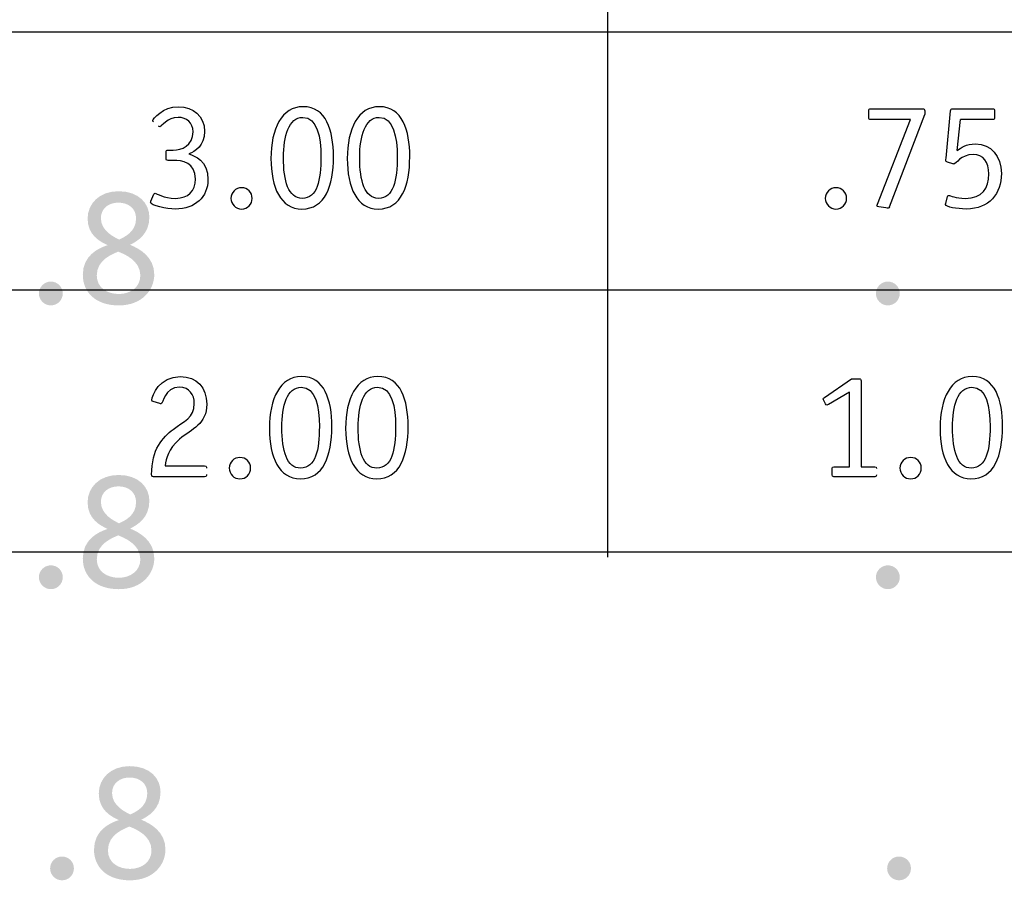
# Model space of a CAD drawing. Extents: x 13512 to 14036, y 5930 to 6174.
# Drawn here: x 13531 to 13534, y 6015 to 6018 of the extents above; entities that cross this region are included whole.
import ezdxf

# ---------------------------------------------------------------- set-up
doc = ezdxf.new("R2010")
doc.units = 0
doc.header["$LTSCALE"] = 2
doc.header["$MEASUREMENT"] = 0
doc.layers.add('Layer 1', color=7, linetype='CONTINUOUS')
doc.layers.add('OBJ.', color=7, linetype='CONTINUOUS')

msp = doc.modelspace()

# ---------------------------------------------------------------- hatches: boundary and pattern name
at = {"layer": 'Layer 1', "true_color": 0x231f20}
h = msp.add_hatch(color=250, dxfattribs=at)
h.dxf.hatch_style = 2
edge = h.paths.add_edge_path()
edge.add_spline(control_points=[(13530.7289, 6017.2473), (13530.7289, 6017.2954), (13530.7666, 6017.3354), (13530.8284, 6017.3354), (13530.8946, 6017.3354), (13530.9274, 6017.2949), (13530.9274, 6017.2522), (13530.9274, 6017.1959), (13530.8875, 6017.1745), (13530.8656, 6017.163), (13530.8935, 6017.1516), (13530.9432, 6017.1258), (13530.9432, 6017.0673), (13530.9432, 6017.0192), (13530.905, 6016.9682), (13530.829, 6016.9682), (13530.7568, 6016.9682), (13530.7135, 6017.0087), (13530.7135, 6017.0668), (13530.7135, 6017.128), (13530.7622, 6017.1522), (13530.7934, 6017.1619), (13530.7694, 6017.1728), (13530.7289, 6017.1937), (13530.7289, 6017.2473)], knot_values=[0, 0, 0, 0, 1, 1, 1, 2, 2, 2, 3, 3, 3, 4, 4, 4, 5, 5, 5, 6, 6, 6, 7, 7, 7, 8, 8, 8, 8], degree=3, periodic=0)
edge.add_line((13530.7289, 6017.2473), (13530.7289, 6017.2473))
edge = h.paths.add_edge_path()
edge.add_spline(control_points=[(13530.8273, 6017.1411), (13530.8115, 6017.134), (13530.7584, 6017.1165), (13530.7584, 6017.0646), (13530.7584, 6017.0241), (13530.7929, 6017.0049), (13530.8295, 6017.0049), (13530.8662, 6017.0049), (13530.8984, 6017.0268), (13530.8984, 6017.0646), (13530.8984, 6017.1138), (13530.8448, 6017.134), (13530.8273, 6017.1411)], knot_values=[0, 0, 0, 0, 1, 1, 1, 2, 2, 2, 3, 3, 3, 4, 4, 4, 4], degree=3, periodic=0)
edge.add_line((13530.8273, 6017.1411), (13530.8273, 6017.1411))
edge = h.paths.add_edge_path()
edge.add_spline(control_points=[(13530.83, 6017.18), (13530.8465, 6017.1877), (13530.8847, 6017.204), (13530.8847, 6017.2479), (13530.8847, 6017.279), (13530.8612, 6017.2987), (13530.8279, 6017.2987), (13530.7972, 6017.2987), (13530.7716, 6017.2807), (13530.7716, 6017.249), (13530.7716, 6017.2074), (13530.8147, 6017.1877), (13530.83, 6017.18)], knot_values=[0, 0, 0, 0, 1, 1, 1, 2, 2, 2, 3, 3, 3, 4, 4, 4, 4], degree=3, periodic=0)
edge.add_line((13530.83, 6017.18), (13530.83, 6017.18))
h = msp.add_hatch(color=250, dxfattribs=at)
h.dxf.hatch_style = 2
edge = h.paths.add_edge_path()
edge.add_spline(control_points=[(13530.6107, 6016.9683), (13530.5899, 6016.9683), (13530.5724, 6016.9853), (13530.5724, 6017.0066), (13530.5724, 6017.0279), (13530.5899, 6017.0449), (13530.6107, 6017.0449), (13530.6321, 6017.0449), (13530.649, 6017.0279), (13530.649, 6017.0066), (13530.649, 6016.9853), (13530.6321, 6016.9683), (13530.6107, 6016.9683)], knot_values=[0, 0, 0, 0, 1, 1, 1, 2, 2, 2, 3, 3, 3, 4, 4, 4, 4], degree=3, periodic=0)
edge.add_line((13530.6107, 6016.9683), (13530.6107, 6016.9683))
h = msp.add_hatch(color=250, dxfattribs=at)
h.dxf.hatch_style = 2
edge = h.paths.add_edge_path()
edge.add_spline(control_points=[(13533.3011, 6016.9683), (13533.2803, 6016.9683), (13533.2628, 6016.9853), (13533.2628, 6017.0066), (13533.2628, 6017.0279), (13533.2803, 6017.0449), (13533.3011, 6017.0449), (13533.3225, 6017.0449), (13533.3394, 6017.0279), (13533.3394, 6017.0066), (13533.3394, 6016.9853), (13533.3225, 6016.9683), (13533.3011, 6016.9683)], knot_values=[0, 0, 0, 0, 1, 1, 1, 2, 2, 2, 3, 3, 3, 4, 4, 4, 4], degree=3, periodic=0)
edge.add_line((13533.3011, 6016.9683), (13533.3011, 6016.9683))
h = msp.add_hatch(color=250, dxfattribs=at)
h.dxf.hatch_style = 2
edge = h.paths.add_edge_path()
edge.add_spline(control_points=[(13530.7289, 6016.335), (13530.7289, 6016.383), (13530.7666, 6016.423), (13530.8284, 6016.423), (13530.8946, 6016.423), (13530.9274, 6016.3825), (13530.9274, 6016.3398), (13530.9274, 6016.2835), (13530.8875, 6016.2621), (13530.8656, 6016.2506), (13530.8935, 6016.2391), (13530.9432, 6016.2134), (13530.9432, 6016.1549), (13530.9432, 6016.1067), (13530.905, 6016.0558), (13530.829, 6016.0558), (13530.7568, 6016.0558), (13530.7135, 6016.0964), (13530.7135, 6016.1544), (13530.7135, 6016.2156), (13530.7622, 6016.2397), (13530.7934, 6016.2495), (13530.7694, 6016.2605), (13530.7289, 6016.2813), (13530.7289, 6016.335)], knot_values=[0, 0, 0, 0, 1, 1, 1, 2, 2, 2, 3, 3, 3, 4, 4, 4, 5, 5, 5, 6, 6, 6, 7, 7, 7, 8, 8, 8, 8], degree=3, periodic=0)
edge.add_line((13530.7289, 6016.335), (13530.7289, 6016.335))
edge = h.paths.add_edge_path()
edge.add_spline(control_points=[(13530.8273, 6016.2288), (13530.8115, 6016.2216), (13530.7584, 6016.2041), (13530.7584, 6016.1521), (13530.7584, 6016.1116), (13530.7929, 6016.0925), (13530.8295, 6016.0925), (13530.8662, 6016.0925), (13530.8984, 6016.1144), (13530.8984, 6016.1521), (13530.8984, 6016.2014), (13530.8448, 6016.2216), (13530.8273, 6016.2288)], knot_values=[0, 0, 0, 0, 1, 1, 1, 2, 2, 2, 3, 3, 3, 4, 4, 4, 4], degree=3, periodic=0)
edge.add_line((13530.8273, 6016.2288), (13530.8273, 6016.2288))
edge = h.paths.add_edge_path()
edge.add_spline(control_points=[(13530.83, 6016.2676), (13530.8465, 6016.2753), (13530.8847, 6016.2917), (13530.8847, 6016.3354), (13530.8847, 6016.3667), (13530.8612, 6016.3864), (13530.8279, 6016.3864), (13530.7972, 6016.3864), (13530.7716, 6016.3683), (13530.7716, 6016.3365), (13530.7716, 6016.295), (13530.8147, 6016.2753), (13530.83, 6016.2676)], knot_values=[0, 0, 0, 0, 1, 1, 1, 2, 2, 2, 3, 3, 3, 4, 4, 4, 4], degree=3, periodic=0)
edge.add_line((13530.83, 6016.2676), (13530.83, 6016.2676))
h = msp.add_hatch(color=250, dxfattribs=at)
h.dxf.hatch_style = 2
edge = h.paths.add_edge_path()
edge.add_spline(control_points=[(13530.6107, 6016.0559), (13530.5899, 6016.0559), (13530.5724, 6016.0728), (13530.5724, 6016.0942), (13530.5724, 6016.1156), (13530.5899, 6016.1325), (13530.6107, 6016.1325), (13530.6321, 6016.1325), (13530.649, 6016.1156), (13530.649, 6016.0942), (13530.649, 6016.0728), (13530.6321, 6016.0559), (13530.6107, 6016.0559)], knot_values=[0, 0, 0, 0, 1, 1, 1, 2, 2, 2, 3, 3, 3, 4, 4, 4, 4], degree=3, periodic=0)
edge.add_line((13530.6107, 6016.0559), (13530.6107, 6016.0559))
h = msp.add_hatch(color=250, dxfattribs=at)
h.dxf.hatch_style = 2
edge = h.paths.add_edge_path()
edge.add_spline(control_points=[(13533.3011, 6016.0559), (13533.2803, 6016.0559), (13533.2628, 6016.0728), (13533.2628, 6016.0942), (13533.2628, 6016.1156), (13533.2803, 6016.1325), (13533.3011, 6016.1325), (13533.3225, 6016.1325), (13533.3394, 6016.1156), (13533.3394, 6016.0942), (13533.3394, 6016.0728), (13533.3225, 6016.0559), (13533.3011, 6016.0559)], knot_values=[0, 0, 0, 0, 1, 1, 1, 2, 2, 2, 3, 3, 3, 4, 4, 4, 4], degree=3, periodic=0)
edge.add_line((13533.3011, 6016.0559), (13533.3011, 6016.0559))
h = msp.add_hatch(color=250, dxfattribs=at)
h.dxf.hatch_style = 2
edge = h.paths.add_edge_path()
edge.add_spline(control_points=[(13530.7648, 6015.3988), (13530.7648, 6015.4468), (13530.8026, 6015.4868), (13530.8644, 6015.4868), (13530.9305, 6015.4868), (13530.9633, 6015.4464), (13530.9633, 6015.4037), (13530.9633, 6015.3473), (13530.9234, 6015.3259), (13530.9015, 6015.3144), (13530.9295, 6015.303), (13530.9792, 6015.2772), (13530.9792, 6015.2187), (13530.9792, 6015.1706), (13530.9409, 6015.1197), (13530.8649, 6015.1197), (13530.7927, 6015.1197), (13530.7495, 6015.1602), (13530.7495, 6015.2182), (13530.7495, 6015.2794), (13530.7982, 6015.3036), (13530.8293, 6015.3134), (13530.8053, 6015.3243), (13530.7648, 6015.3451), (13530.7648, 6015.3988)], knot_values=[0, 0, 0, 0, 1, 1, 1, 2, 2, 2, 3, 3, 3, 4, 4, 4, 5, 5, 5, 6, 6, 6, 7, 7, 7, 8, 8, 8, 8], degree=3, periodic=0)
edge.add_line((13530.7648, 6015.3988), (13530.7648, 6015.3988))
edge = h.paths.add_edge_path()
edge.add_spline(control_points=[(13530.8632, 6015.2926), (13530.8474, 6015.2854), (13530.7943, 6015.268), (13530.7943, 6015.216), (13530.7943, 6015.1755), (13530.8288, 6015.1564), (13530.8654, 6015.1564), (13530.9021, 6015.1564), (13530.9343, 6015.1782), (13530.9343, 6015.216), (13530.9343, 6015.2652), (13530.8808, 6015.2854), (13530.8632, 6015.2926)], knot_values=[0, 0, 0, 0, 1, 1, 1, 2, 2, 2, 3, 3, 3, 4, 4, 4, 4], degree=3, periodic=0)
edge.add_line((13530.8632, 6015.2926), (13530.8632, 6015.2926))
edge = h.paths.add_edge_path()
edge.add_spline(control_points=[(13530.866, 6015.3314), (13530.8824, 6015.3391), (13530.9207, 6015.3554), (13530.9207, 6015.3993), (13530.9207, 6015.4305), (13530.8972, 6015.4502), (13530.8638, 6015.4502), (13530.8331, 6015.4502), (13530.8075, 6015.4321), (13530.8075, 6015.4003), (13530.8075, 6015.3588), (13530.8507, 6015.3391), (13530.866, 6015.3314)], knot_values=[0, 0, 0, 0, 1, 1, 1, 2, 2, 2, 3, 3, 3, 4, 4, 4, 4], degree=3, periodic=0)
edge.add_line((13530.866, 6015.3314), (13530.866, 6015.3314))
h = msp.add_hatch(color=250, dxfattribs=at)
h.dxf.hatch_style = 2
edge = h.paths.add_edge_path()
edge.add_spline(control_points=[(13530.6466, 6015.1197), (13530.6259, 6015.1197), (13530.6084, 6015.1367), (13530.6084, 6015.158), (13530.6084, 6015.1793), (13530.6259, 6015.1962), (13530.6466, 6015.1962), (13530.668, 6015.1962), (13530.6849, 6015.1793), (13530.6849, 6015.158), (13530.6849, 6015.1367), (13530.668, 6015.1197), (13530.6466, 6015.1197)], knot_values=[0, 0, 0, 0, 1, 1, 1, 2, 2, 2, 3, 3, 3, 4, 4, 4, 4], degree=3, periodic=0)
edge.add_line((13530.6466, 6015.1197), (13530.6466, 6015.1197))
h = msp.add_hatch(color=250, dxfattribs=at)
h.dxf.hatch_style = 2
edge = h.paths.add_edge_path()
edge.add_spline(control_points=[(13533.3371, 6015.1197), (13533.3163, 6015.1197), (13533.2988, 6015.1367), (13533.2988, 6015.158), (13533.2988, 6015.1793), (13533.3163, 6015.1962), (13533.3371, 6015.1962), (13533.3584, 6015.1962), (13533.3754, 6015.1793), (13533.3754, 6015.158), (13533.3754, 6015.1367), (13533.3584, 6015.1197), (13533.3371, 6015.1197)], knot_values=[0, 0, 0, 0, 1, 1, 1, 2, 2, 2, 3, 3, 3, 4, 4, 4, 4], degree=3, periodic=0)
edge.add_line((13533.3371, 6015.1197), (13533.3371, 6015.1197))

# ---------------------------------------------------------------- linework, layer by layer
at = {"layer": 'OBJ.'}
for p, q in [((13532.3995, 6018.8898), (13532.3995, 6016.1592)), ((13521.5366, 6017.8477), (13543.0972, 6017.8477)), ((13533.3063, 6017.2856), (13533.4195, 6017.5822)), ((13533.524, 6017.4665), (13533.5348, 6017.566)), ((13517.743, 6017.0186), (13543.0972, 6017.0186)), ((13543.1356, 6016.1746), (13517.7225, 6016.1746))]:
    msp.add_line(p, q, dxfattribs=at)
for points, knots in [([(13530.9412, 6017.5581), (13530.9392, 6017.5596), (13530.9383, 6017.5611), (13530.9383, 6017.5625), (13530.9383, 6017.5679), (13530.9706, 6017.6072), (13531.0215, 6017.6072), (13531.0677, 6017.6072), (13531.1048, 6017.5773), (13531.1048, 6017.5278), (13531.1048, 6017.4807), (13531.0745, 6017.464), (13531.0544, 6017.4552)], [0, 0, 0, 0, 1, 1, 1, 2, 2, 2, 3, 3, 3, 4, 4, 4, 4]), ([(13531.4217, 6017.6072), (13531.4956, 6017.6072), (13531.5192, 6017.5316), (13531.5192, 6017.4464), (13531.5192, 6017.3523), (13531.4922, 6017.2782), (13531.4177, 6017.2782), (13531.3491, 6017.2782), (13531.3183, 6017.3478), (13531.3183, 6017.4405), (13531.3183, 6017.5356), (13531.3525, 6017.6072), (13531.4217, 6017.6072)], [0, 0, 0, 0, 1, 1, 1, 2, 2, 2, 3, 3, 3, 4, 4, 4, 4]), ([(13531.6668, 6017.6072), (13531.7408, 6017.6072), (13531.7644, 6017.5316), (13531.7644, 6017.4464), (13531.7644, 6017.3523), (13531.7373, 6017.2782), (13531.6629, 6017.2782), (13531.5942, 6017.2782), (13531.5634, 6017.3478), (13531.5634, 6017.4405), (13531.5634, 6017.5356), (13531.5977, 6017.6072), (13531.6668, 6017.6072)], [0, 0, 0, 0, 1, 1, 1, 2, 2, 2, 3, 3, 3, 4, 4, 4, 4]), ([(13531.0044, 6017.4674), (13531.0313, 6017.4674), (13531.0677, 6017.4807), (13531.0677, 6017.5268), (13531.0677, 6017.5552), (13531.0476, 6017.5728), (13531.0196, 6017.5728), (13530.9844, 6017.5728), (13530.9676, 6017.5429), (13530.9608, 6017.5429), (13530.9598, 6017.5429), (13530.9583, 6017.5434), (13530.9573, 6017.5444)], [18, 18, 18, 18, 19, 19, 19, 20, 20, 20, 21, 21, 21, 22, 22, 22, 22]), ([(13531.3584, 6017.4434), (13531.3584, 6017.3679), (13531.3741, 6017.3125), (13531.4187, 6017.3125), (13531.4667, 6017.3125), (13531.479, 6017.3704), (13531.479, 6017.4464), (13531.479, 6017.5091), (13531.4672, 6017.5728), (13531.4206, 6017.5728), (13531.3756, 6017.5728), (13531.3584, 6017.513), (13531.3584, 6017.4434)], [0, 0, 0, 0, 1, 1, 1, 2, 2, 2, 3, 3, 3, 4, 4, 4, 4]), ([(13531.6036, 6017.4434), (13531.6036, 6017.3679), (13531.6192, 6017.3125), (13531.6639, 6017.3125), (13531.7119, 6017.3125), (13531.7241, 6017.3704), (13531.7241, 6017.4464), (13531.7241, 6017.5091), (13531.7124, 6017.5728), (13531.6658, 6017.5728), (13531.6208, 6017.5728), (13531.6036, 6017.513), (13531.6036, 6017.4434)], [0, 0, 0, 0, 1, 1, 1, 2, 2, 2, 3, 3, 3, 4, 4, 4, 4]), ([(13533.524, 6017.4665), (13533.5357, 6017.4748), (13533.5529, 6017.4875), (13533.5828, 6017.4875), (13533.6323, 6017.4875), (13533.6662, 6017.4488), (13533.6662, 6017.392), (13533.6662, 6017.3282), (13533.6274, 6017.2782), (13533.5529, 6017.2782), (13533.5231, 6017.2782), (13533.4867, 6017.2846), (13533.4867, 6017.2924), (13533.4867, 6017.2939), (13533.4867, 6017.2949), (13533.4872, 6017.2964)], [0, 0, 0, 0, 1, 1, 1, 2, 2, 2, 3, 3, 3, 4, 4, 4, 5, 5, 5, 5]), ([(13531.0544, 6017.4552), (13531.073, 6017.4493), (13531.1156, 6017.4341), (13531.1156, 6017.3729), (13531.1156, 6017.317), (13531.0755, 6017.2782), (13531.0107, 6017.2782), (13530.9839, 6017.2782), (13530.9314, 6017.289), (13530.9314, 6017.2998), (13530.9314, 6017.3013), (13530.9319, 6017.3023), (13530.9324, 6017.3037)], [4, 4, 4, 4, 5, 5, 5, 6, 6, 6, 7, 7, 7, 8, 8, 8, 8]), ([(13533.4926, 6017.3185), (13533.4926, 6017.3199), (13533.4945, 6017.3219), (13533.4965, 6017.3219), (13533.501, 6017.3219), (13533.5196, 6017.3125), (13533.5495, 6017.3125), (13533.6049, 6017.3125), (13533.6259, 6017.344), (13533.6259, 6017.391), (13533.6259, 6017.4292), (13533.6083, 6017.4532), (13533.5755, 6017.4532), (13533.5343, 6017.4532), (13533.5211, 6017.4229), (13533.5137, 6017.4229), (13533.5123, 6017.4229), (13533.5108, 6017.4229), (13533.5098, 6017.4233)], [6, 6, 6, 6, 7, 7, 7, 8, 8, 8, 9, 9, 9, 10, 10, 10, 11, 11, 11, 12, 12, 12, 12]), ([(13530.9422, 6017.3258), (13530.9427, 6017.3273), (13530.9436, 6017.3287), (13530.9461, 6017.3287), (13530.95, 6017.3287), (13530.9736, 6017.3125), (13531.0112, 6017.3125), (13531.0529, 6017.3125), (13531.0755, 6017.3366), (13531.0755, 6017.3743), (13531.0755, 6017.4273), (13531.0329, 6017.4346), (13531.0044, 6017.4346)], [9, 9, 9, 9, 10, 10, 10, 11, 11, 11, 12, 12, 12, 13, 13, 13, 13]), ([(13533.4926, 6017.4292), (13533.4892, 6017.4302), (13533.4872, 6017.4307), (13533.4872, 6017.4336), (13533.4872, 6017.4351), (13533.4882, 6017.4396), (13533.4882, 6017.4415)], [13, 13, 13, 13, 14, 14, 14, 15, 15, 15, 15]), ([(13531.2236, 6017.2782), (13531.205, 6017.2782), (13531.1893, 6017.2934), (13531.1893, 6017.3125), (13531.1893, 6017.3317), (13531.205, 6017.3468), (13531.2236, 6017.3468), (13531.2427, 6017.3468), (13531.2579, 6017.3317), (13531.2579, 6017.3125), (13531.2579, 6017.2934), (13531.2427, 6017.2782), (13531.2236, 6017.2782)], [0, 0, 0, 0, 1, 1, 1, 2, 2, 2, 3, 3, 3, 4, 4, 4, 4]), ([(13533.1342, 6017.2782), (13533.1156, 6017.2782), (13533.0999, 6017.2934), (13533.0999, 6017.3125), (13533.0999, 6017.3317), (13533.1156, 6017.3468), (13533.1342, 6017.3468), (13533.1533, 6017.3468), (13533.1685, 6017.3317), (13533.1685, 6017.3125), (13533.1685, 6017.2934), (13533.1533, 6017.2782), (13533.1342, 6017.2782)], [0, 0, 0, 0, 1, 1, 1, 2, 2, 2, 3, 3, 3, 4, 4, 4, 4]), ([(13533.272, 6017.2851), (13533.2691, 6017.2856), (13533.2661, 6017.2861), (13533.2661, 6017.2881), (13533.2661, 6017.2896), (13533.2671, 6017.292), (13533.2676, 6017.2934)], [3, 3, 3, 3, 4, 4, 4, 5, 5, 5, 5]), ([(13533.3063, 6017.2856), (13533.3054, 6017.2831), (13533.3043, 6017.2807), (13533.3019, 6017.2807), (13533.2999, 6017.2807), (13533.2969, 6017.2812), (13533.2951, 6017.2817)], [0, 0, 0, 0, 1, 1, 1, 2, 2, 2, 2]), ([(13530.9394, 6016.6592), (13530.9375, 6016.6597), (13530.9355, 6016.6611), (13530.9355, 6016.6636), (13530.9355, 6016.6783), (13530.9596, 6016.7396), (13531.0267, 6016.7396), (13531.0796, 6016.7396), (13531.112, 6016.7043), (13531.112, 6016.6508), (13531.112, 6016.5861), (13531.064, 6016.5719), (13531.0247, 6016.5381)], [9, 9, 9, 9, 10, 10, 10, 11, 11, 11, 12, 12, 12, 13, 13, 13, 13]), ([(13531.4165, 6016.7396), (13531.4904, 6016.7396), (13531.514, 6016.6641), (13531.514, 6016.5788), (13531.514, 6016.4847), (13531.487, 6016.4106), (13531.4126, 6016.4106), (13531.3439, 6016.4106), (13531.3131, 6016.4803), (13531.3131, 6016.5729), (13531.3131, 6016.668), (13531.3473, 6016.7396), (13531.4165, 6016.7396)], [0, 0, 0, 0, 1, 1, 1, 2, 2, 2, 3, 3, 3, 4, 4, 4, 4]), ([(13531.6616, 6016.7396), (13531.7356, 6016.7396), (13531.7592, 6016.6641), (13531.7592, 6016.5788), (13531.7592, 6016.4847), (13531.7322, 6016.4106), (13531.6577, 6016.4106), (13531.5891, 6016.4106), (13531.5583, 6016.4803), (13531.5583, 6016.5729), (13531.5583, 6016.668), (13531.5925, 6016.7396), (13531.6616, 6016.7396)], [0, 0, 0, 0, 1, 1, 1, 2, 2, 2, 3, 3, 3, 4, 4, 4, 4]), ([(13533.5723, 6016.7396), (13533.6462, 6016.7396), (13533.6698, 6016.6641), (13533.6698, 6016.5788), (13533.6698, 6016.4847), (13533.6428, 6016.4106), (13533.5683, 6016.4106), (13533.4997, 6016.4106), (13533.4689, 6016.4803), (13533.4689, 6016.5729), (13533.4689, 6016.668), (13533.5031, 6016.7396), (13533.5723, 6016.7396)], [0, 0, 0, 0, 1, 1, 1, 2, 2, 2, 3, 3, 3, 4, 4, 4, 4]), ([(13531.0036, 6016.5695), (13531.038, 6016.5964), (13531.0717, 6016.6058), (13531.0717, 6016.6528), (13531.0717, 6016.6812), (13531.0565, 6016.7052), (13531.0242, 6016.7052), (13530.9747, 6016.7052), (13530.9738, 6016.6518), (13530.9644, 6016.6518), (13530.9635, 6016.6518), (13530.962, 6016.6523), (13530.961, 6016.6528)], [4, 4, 4, 4, 5, 5, 5, 6, 6, 6, 7, 7, 7, 8, 8, 8, 8]), ([(13531.3533, 6016.5759), (13531.3533, 6016.5004), (13531.3689, 6016.445), (13531.4135, 6016.445), (13531.4615, 6016.445), (13531.4738, 6016.5028), (13531.4738, 6016.5788), (13531.4738, 6016.6415), (13531.462, 6016.7052), (13531.4155, 6016.7052), (13531.3704, 6016.7052), (13531.3533, 6016.6454), (13531.3533, 6016.5759)], [0, 0, 0, 0, 1, 1, 1, 2, 2, 2, 3, 3, 3, 4, 4, 4, 4]), ([(13531.5984, 6016.5759), (13531.5984, 6016.5004), (13531.6141, 6016.445), (13531.6587, 6016.445), (13531.7067, 6016.445), (13531.719, 6016.5028), (13531.719, 6016.5788), (13531.719, 6016.6415), (13531.7072, 6016.7052), (13531.6606, 6016.7052), (13531.6156, 6016.7052), (13531.5984, 6016.6454), (13531.5984, 6016.5759)], [0, 0, 0, 0, 1, 1, 1, 2, 2, 2, 3, 3, 3, 4, 4, 4, 4]), ([(13533.509, 6016.5759), (13533.509, 6016.5004), (13533.5247, 6016.445), (13533.5693, 6016.445), (13533.6173, 6016.445), (13533.6296, 6016.5028), (13533.6296, 6016.5788), (13533.6296, 6016.6415), (13533.6178, 6016.7052), (13533.5713, 6016.7052), (13533.5262, 6016.7052), (13533.509, 6016.6454), (13533.509, 6016.5759)], [0, 0, 0, 0, 1, 1, 1, 2, 2, 2, 3, 3, 3, 4, 4, 4, 4]), ([(13533.0952, 6016.6626), (13533.0942, 6016.6641), (13533.0933, 6016.666), (13533.0933, 6016.6675), (13533.0933, 6016.6689), (13533.0947, 6016.6699), (13533.0971, 6016.6719)], [11, 11, 11, 11, 12, 12, 12, 13, 13, 13, 13]), ([(13533.1099, 6016.6498), (13533.108, 6016.6483), (13533.1065, 6016.6479), (13533.105, 6016.6479), (13533.1036, 6016.6479), (13533.1021, 6016.6489), (13533.1006, 6016.6523)], [8, 8, 8, 8, 9, 9, 9, 10, 10, 10, 10]), ([(13531.2184, 6016.4106), (13531.1998, 6016.4106), (13531.1841, 6016.4259), (13531.1841, 6016.445), (13531.1841, 6016.4641), (13531.1998, 6016.4793), (13531.2184, 6016.4793), (13531.2375, 6016.4793), (13531.2527, 6016.4641), (13531.2527, 6016.445), (13531.2527, 6016.4259), (13531.2375, 6016.4106), (13531.2184, 6016.4106)], [0, 0, 0, 0, 1, 1, 1, 2, 2, 2, 3, 3, 3, 4, 4, 4, 4]), ([(13533.3742, 6016.4106), (13533.3556, 6016.4106), (13533.3399, 6016.4259), (13533.3399, 6016.445), (13533.3399, 6016.4641), (13533.3556, 6016.4793), (13533.3742, 6016.4793), (13533.3933, 6016.4793), (13533.4085, 6016.4641), (13533.4085, 6016.445), (13533.4085, 6016.4259), (13533.3933, 6016.4106), (13533.3742, 6016.4106)], [0, 0, 0, 0, 1, 1, 1, 2, 2, 2, 3, 3, 3, 4, 4, 4, 4])]:
    msp.add_open_spline(points, degree=3, knots=knots, dxfattribs=at)
for points in [[(13533.2401, 6017.5934), (13533.2401, 6017.5993), (13533.2411, 6017.6003), (13533.247, 6017.6003)], [(13533.2401, 6017.5728), (13533.2401, 6017.5728), (13533.2401, 6017.5934), (13533.2401, 6017.5934)], [(13533.247, 6017.6003), (13533.247, 6017.6003), (13533.4126, 6017.6003), (13533.4126, 6017.6003)], [(13533.4126, 6017.6003), (13533.418, 6017.6003), (13533.4195, 6017.5993), (13533.4195, 6017.5934)], [(13533.4195, 6017.5934), (13533.4195, 6017.5934), (13533.4195, 6017.5822), (13533.4195, 6017.5822)], [(13533.4882, 6017.4415), (13533.4882, 6017.4415), (13533.5029, 6017.5939), (13533.5029, 6017.5939)], [(13533.5029, 6017.5939), (13533.5034, 6017.5993), (13533.5044, 6017.6003), (13533.5098, 6017.6003)], [(13533.5098, 6017.6003), (13533.5098, 6017.6003), (13533.6372, 6017.6003), (13533.6372, 6017.6003)], [(13533.6372, 6017.6003), (13533.6431, 6017.6003), (13533.6441, 6017.5993), (13533.6441, 6017.5934)], [(13533.6441, 6017.5934), (13533.6441, 6017.5934), (13533.6441, 6017.5724), (13533.6441, 6017.5724)], [(13533.247, 6017.5659), (13533.2411, 6017.5659), (13533.2401, 6017.567), (13533.2401, 6017.5728)], [(13533.3734, 6017.5659), (13533.3734, 6017.5659), (13533.247, 6017.5659), (13533.247, 6017.5659)], [(13533.2676, 6017.2934), (13533.2676, 6017.2934), (13533.3734, 6017.5659), (13533.3734, 6017.5659)], [(13533.6372, 6017.566), (13533.6372, 6017.566), (13533.5348, 6017.566), (13533.5348, 6017.566)], [(13533.6441, 6017.5724), (13533.6441, 6017.567), (13533.6426, 6017.566), (13533.6372, 6017.566)], [(13530.9809, 6017.4606), (13530.9809, 6017.466), (13530.9824, 6017.4674), (13530.9878, 6017.4674)], [(13530.9809, 6017.4409), (13530.9809, 6017.4409), (13530.9809, 6017.4606), (13530.9809, 6017.4606)], [(13530.9878, 6017.4674), (13530.9878, 6017.4674), (13531.0044, 6017.4674), (13531.0044, 6017.4674)], [(13530.9878, 6017.4346), (13530.9819, 6017.4346), (13530.9809, 6017.4356), (13530.9809, 6017.4409)], [(13531.0044, 6017.4346), (13531.0044, 6017.4346), (13530.9878, 6017.4346), (13530.9878, 6017.4346)], [(13533.5098, 6017.4233), (13533.5098, 6017.4233), (13533.4926, 6017.4292), (13533.4926, 6017.4292)], [(13530.9324, 6017.3037), (13530.9324, 6017.3037), (13530.9422, 6017.3258), (13530.9422, 6017.3258)], [(13533.4872, 6017.2964), (13533.4872, 6017.2964), (13533.4926, 6017.3185), (13533.4926, 6017.3185)], [(13533.2951, 6017.2817), (13533.2951, 6017.2817), (13533.272, 6017.2851), (13533.272, 6017.2851)], [(13533.0971, 6016.6719), (13533.0971, 6016.6719), (13533.1839, 6016.7326), (13533.1839, 6016.7326)], [(13533.1839, 6016.7326), (13533.1839, 6016.7326), (13533.2084, 6016.7326), (13533.2084, 6016.7326)], [(13533.2084, 6016.7326), (13533.2138, 6016.7326), (13533.2148, 6016.7317), (13533.2148, 6016.7258)], [(13533.2148, 6016.7258), (13533.2148, 6016.7258), (13533.2148, 6016.4493), (13533.2148, 6016.4493)], [(13533.1006, 6016.6523), (13533.1006, 6016.6523), (13533.0952, 6016.6626), (13533.0952, 6016.6626)], [(13533.1775, 6016.6891), (13533.1775, 6016.6891), (13533.1099, 6016.6498), (13533.1099, 6016.6498)], [(13533.1775, 6016.4493), (13533.1775, 6016.4493), (13533.1775, 6016.6891), (13533.1775, 6016.6891)], [(13530.961, 6016.6528), (13530.961, 6016.6528), (13530.9394, 6016.6592), (13530.9394, 6016.6592)], [(13530.9346, 6016.4239), (13530.9345, 6016.5062), (13530.9703, 6016.5435), (13531.0036, 6016.5695)], [(13531.0247, 6016.5381), (13530.987, 6016.5053), (13530.9816, 6016.4773), (13530.9777, 6016.4519)], [(13530.9777, 6016.4519), (13530.9777, 6016.4519), (13531.1051, 6016.4519), (13531.1051, 6016.4519)], [(13531.1051, 6016.4519), (13531.1105, 6016.4519), (13531.1115, 6016.4504), (13531.1115, 6016.445)], [(13533.1217, 6016.4435), (13533.1217, 6016.4474), (13533.1237, 6016.4493), (13533.1276, 6016.4493)], [(13533.1217, 6016.4233), (13533.1217, 6016.4233), (13533.1217, 6016.4435), (13533.1217, 6016.4435)], [(13533.1276, 6016.4493), (13533.1276, 6016.4493), (13533.1775, 6016.4493), (13533.1775, 6016.4493)], [(13533.2148, 6016.4493), (13533.2148, 6016.4493), (13533.2589, 6016.4493), (13533.2589, 6016.4493)], [(13533.2589, 6016.4493), (13533.2628, 6016.4493), (13533.2648, 6016.4474), (13533.2648, 6016.4435)], [(13530.9409, 6016.4175), (13530.9355, 6016.4175), (13530.9346, 6016.419), (13530.9346, 6016.4239)], [(13531.1051, 6016.4175), (13531.1051, 6016.4175), (13530.9409, 6016.4175), (13530.9409, 6016.4175)], [(13531.1115, 6016.4244), (13531.1115, 6016.4185), (13531.1105, 6016.4175), (13531.1051, 6016.4175)], [(13533.1276, 6016.4175), (13533.1237, 6016.4175), (13533.1217, 6016.4194), (13533.1217, 6016.4233)], [(13533.2589, 6016.4175), (13533.2589, 6016.4175), (13533.1276, 6016.4175), (13533.1276, 6016.4175)], [(13533.2648, 6016.4233), (13533.2648, 6016.4194), (13533.2628, 6016.4175), (13533.2589, 6016.4175)]]:
    msp.add_open_spline(points, degree=3, dxfattribs=at)

doc.saveas('drawing.dxf')
